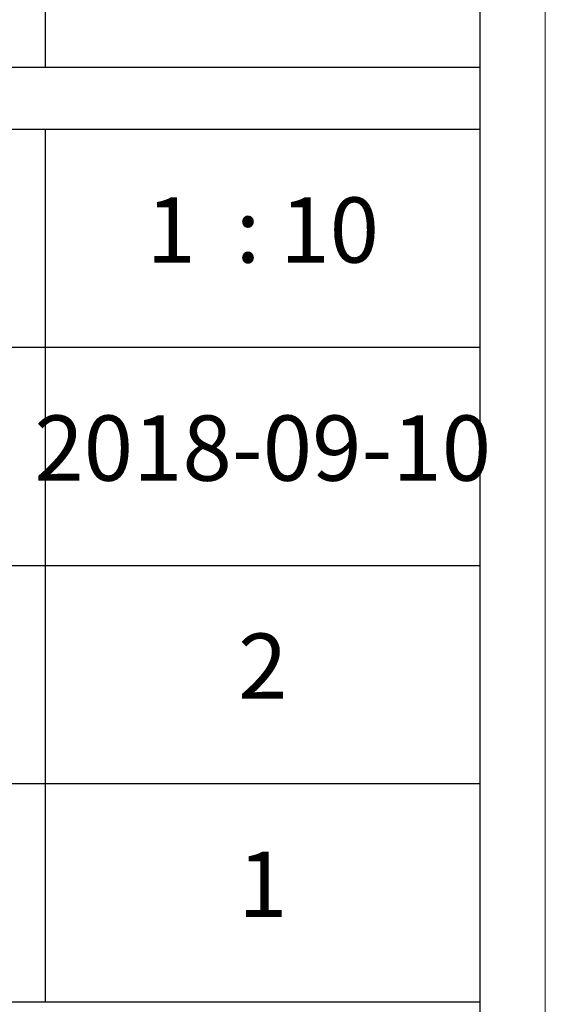
# Model space of a CAD drawing. Units: millimetres. Extents: x 35104 to 39459, y -6973 to 33068.
# Drawn here: x 39180 to 39458, y 13024 to 13546 of the extents above; entities that cross this region are included whole.
import ezdxf

# ---------------------------------------------------------------- set-up
doc = ezdxf.new("R2010")
doc.units = ezdxf.units.MM
doc.layers.add('打印框', color=1, linetype='Continuous', lineweight=13)
doc.layers.add('轮廓线', color=7, linetype='Continuous', lineweight=25)
doc.styles.add('宋体', font='txt', dxfattribs={"width": 0.6})

# ---------------------------------------------------------------- blocks, each defined once
blk = doc.blocks.new('A3')
for p, q in [((3750, -1395), (3750, 1395)), ((3550.01, -279.77), (3550.01, -781.03)), ((3400.05, -781.03), (3750, -781.03)), ((3750, -809.67), (3400.05, -809.67)), ((3550.01, -809.67), (3550.01, -1210.68)), ((3750, -909.93), (3400.05, -909.93)), ((3400.05, -1010.18), (3750, -1010.18)), ((3400.05, -1110.43), (3750, -1110.43)), ((3400.05, -1210.68), (3750, -1210.68))]:
    blk.add_line(p, q)
at = {"layer": '打印框'}
blk.add_line((3780, -1425), (3780, 1425), dxfattribs=at)

msp = doc.modelspace()

# ---------------------------------------------------------------- block references
at = {"layer": '轮廓线', "color": 0, "linetype": 'ByBlock', "lineweight": -3, "xscale": 1.152000000000044, "yscale": 1.152000000000044, "zscale": 1.152000000000044}
msp.add_blockref('A3', (35103.64, 14420.24), dxfattribs=at)

# ---------------------------------------------------------------- texts
at = {"layer": '轮廓线', "color": 0, "lineweight": -3, "char_height": 34.56, "width": 230.3836, "attachment_point": 5, "style": '宋体'}
for s, insert in [('1  : 10', (39308.45, 13429.75)), ('2018-09-10', (39308.45, 13314.26)), ('2', (39308.45, 13198.77)), ('1', (39308.45, 13083.28))]:
    msp.add_mtext(s, dxfattribs=dict(at, insert=insert))

doc.saveas('drawing.dxf')
